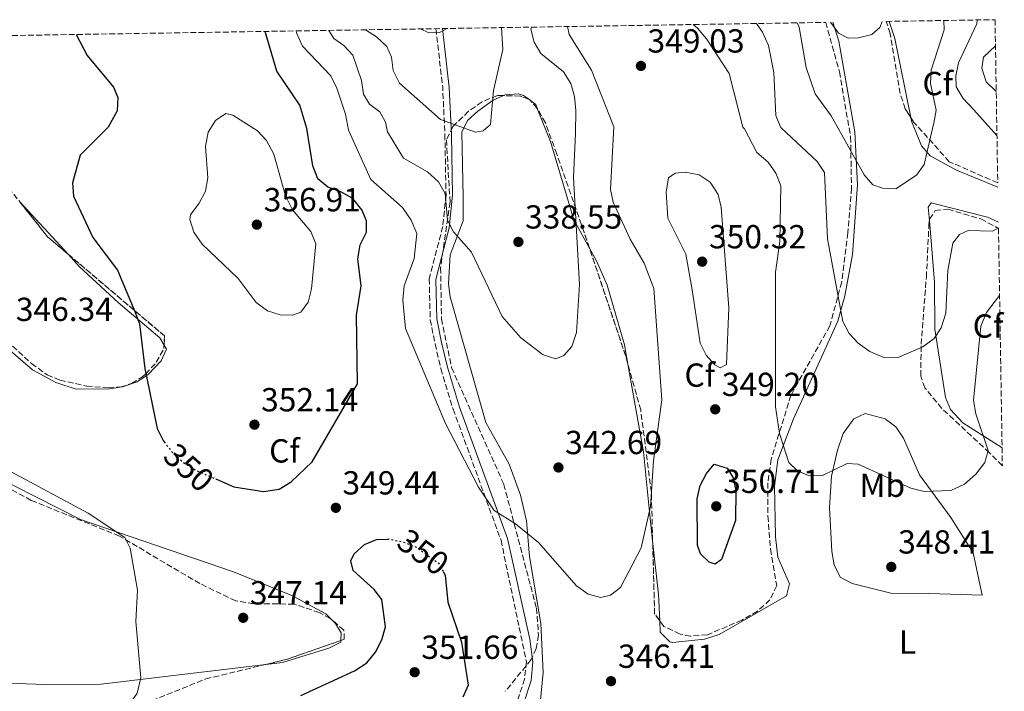
# Model space of a CAD drawing. Units: metres. Extents: x 611820 to 615296, y 4669177 to 4671546.
# Drawn here: x 614967 to 615262, y 4671344 to 4671546 of the extents above; entities that cross this region are included whole.
import ezdxf
from ezdxf.enums import TextEntityAlignment as Align

# ---------------------------------------------------------------- set-up
doc = ezdxf.new("R2010")
doc.units = ezdxf.units.M
doc.header["$MEASUREMENT"] = 0
for name, pattern in [('DGN Style 1', [1.045693079995523, 0.001739921930109024, -1.043953158065414]), ('DGN Style 3', [2.435890702152634, 1.739921930109024, -0.6959687720436097]), ('DGN Style 5', [1.217945351076317, 0.5219765790327072, -0.6959687720436097])]:
    doc.linetypes.add(name, pattern=pattern)
for name, color, linetype, lineweight in [('Camino', 7, 'DGN Style 3', 0), ('Canal sin especificar no visto', 4, 'DGN Style 1', 13), ('Cota de curva de nivel directora', 7, 'Continuous', 0), ('Cota de punto acotado terreno', 7, 'Continuous', 0), ('Curva de nivel directora', 30, 'Continuous', 30), ('Curva de nivel directora no vista', 30, 'DGN Style 5', 30), ('Curva de nivel intermedia', 30, 'Continuous', 0), ('Etiqueta de uso rústico', 92, 'Continuous', 0), ('Etiqueta de zona arbolada', 92, 'Continuous', 0), ('Línea de cambio de uso (parcela vista)', 92, 'Continuous', 0), ('Margen derecho', 7, 'Continuous', 0), ('Punto acotado terreno (símbolo)', 7, 'Continuous', 0), ('Zona arbolada', 92, 'DGN Style 3', 0)]:
    doc.layers.add(name, color=color, linetype=linetype, lineweight=lineweight)
doc.styles.add('Style-Arial', font='arial.ttf')

# ---------------------------------------------------------------- blocks, each defined once
blk = doc.blocks.new('5PATER')
at = {"layer": 'Canal sin especificar no visto', "linetype": 'Continuous', "lineweight": 0}
h = blk.add_hatch(color=51, dxfattribs=at)
edge = h.paths.add_edge_path()
edge.add_ellipse((0, 0), major_axis=(-0.1095731443231308, -0.1110710700762829), ratio=0.9994222409660317, start_angle=0, end_angle=360)

msp = doc.modelspace()

# ---------------------------------------------------------------- linework, layer by layer
at = {"layer": 'Camino', "color": 7, "linetype": 'DGN Style 3', "lineweight": 0, "extrusion": (-0.6491344409462916, 0.07776570667354439, 0.7566881606335002), "elevation": -35741.55189019616, "flags": 128}
msp.add_lwpolyline([(-4711541.411206343, 41872.79762260086), (-4711523.961565413, 41878.28880020388), (-4711510.225258176, 41881.30206479382)], dxfattribs=at)
at = {"layer": 'Camino', "color": 7, "linetype": 'DGN Style 3', "lineweight": 0}
msp.add_polyline3d([(615094.4899999968, 4671511.399999999, 335.7799999999989), (615094.8500000011, 4671493.200000001, 339.0700000000072), (615093.8699999999, 4671483.660000001, 340.1000000000058), (615089.7899999986, 4671467.960000001, 341.300000000003), (615090.1099999981, 4671455.690000002, 342.3300000000019), (615091.57, 4671448.399999999, 342.1699999999984), (615093.3299999969, 4671440.949999999, 343.199999999997), (615096.9699999979, 4671428.81, 343.6000000000058), (615111.3500000013, 4671389.420000002, 346.1499999999942), (615118.9499999987, 4671352.870000003, 347.5), (615118.4300000002, 4671347.710000001, 347.5), (615116.4699999976, 4671341.739999998, 347.6600000000035), (615113.6800000003, 4671337.260000002, 347.5), (615109.02, 4671333.480000001, 347.4199999999982), (615102.8399999997, 4671329.870000003, 347.5), (615096.5299999998, 4671327.399999999, 347.5), (615065.2100000004, 4671320.890000001, 348.5299999999989), (615037.749999999, 4671317.680000002, 348.6100000000005), (615026.5399999997, 4671320.16, 348.3699999999955), (615017.1799999987, 4671324.020000001, 347.8200000000069), (615000.8399999995, 4671334.86, 345.5099999999947), (614993.1999999996, 4671338.38, 345.0299999999989), (614985.5199999996, 4671339.690000001, 344.3200000000069), (614950.2899999986, 4671342.980000001, 342.5700000000069)], dxfattribs=at)
at = {"layer": 'Curva de nivel directora', "color": 30, "linetype": 'Continuous', "lineweight": 30, "elevation": 350, "flags": 128}
for points in [[(614983.8399999987, 4671541.390000002), (614987.1699999992, 4671535.039999999), (614995.0399999992, 4671525.550000001), (614996.329999999, 4671522.480000001), (614996.0899999996, 4671518.480000001), (614993.4500000001, 4671513.500000001), (614984.9800000008, 4671505.09), (614982.6999999988, 4671496.800000002), (614983.0299999996, 4671492.810000002), (614988.8200000009, 4671480.359999999), (614996.2500000006, 4671470.61), (615001.480000001, 4671458.2), (615002.8099999987, 4671454.430000001), (615004.409999999, 4671441.01), (615008.1500000008, 4671422.960000004), (615009.9399999989, 4671419.390000001), (615010.2299999995, 4671419.010000001)], [(615025.9400000006, 4671407.740000002), (615031.1100000006, 4671405.480000001), (615040.0899999993, 4671404.03), (615044.7699999998, 4671404.779999999), (615048.3599999994, 4671406.95), (615054.6299999991, 4671413.01), (615068.2699999983, 4671436.420000001), (615067.9599999997, 4671457.04), (615069.3599999989, 4671465.850000001), (615068.3899999988, 4671473.940000001), (615069.0399999993, 4671478.140000001), (615070.9300000003, 4671482.01), (615070.9699999982, 4671485.430000001), (615069.5499999989, 4671488.690000001), (615066.8199999997, 4671492.119999999), (615063.3099999983, 4671494.11), (615059.3299999996, 4671495.520000001), (615056.3700000005, 4671498.04), (615054.8700000005, 4671501.880000004), (615053.0399999998, 4671513.100000001), (615050.9999999992, 4671520.170000001), (615044.0499999999, 4671530.340000001), (615040.5699999998, 4671542.300000001)], [(615175.5999999993, 4671382.250000001), (615173.8499999992, 4671382.880000002), (615171.1799999981, 4671385.330000001), (615170.2899999986, 4671387.970000001), (615170.2699999984, 4671401.910000003), (615171.1499999991, 4671405.850000001), (615173.0699999991, 4671409.5), (615175.3600000001, 4671412.250000002), (615179.2099999991, 4671411.120000001), (615180.9699999982, 4671408.420000001), (615181.7899999986, 4671404.5), (615181.7500000005, 4671395.34), (615177.5499999984, 4671383.690000001), (615175.5999999993, 4671382.250000001)], [(615051.2299999994, 4671342.770000001), (615067.3399999985, 4671350.17), (615071.0300000008, 4671352.600000001), (615073.6900000006, 4671355.850000001), (615075.5899999985, 4671359.550000001), (615076.6500000001, 4671363.410000001), (615075.5599999994, 4671371.590000002), (615073.2999999997, 4671374.670000002), (615066.9600000005, 4671380.369999999), (615066.2699999999, 4671383.220000001), (615067.2800000003, 4671385.32), (615070.3699999992, 4671388.189999999), (615073.959999999, 4671389.630000002), (615077.2899999993, 4671389.730000002)], [(615093.9799999994, 4671380.050000002), (615094.6099999998, 4671378.930000001), (615095.3799999988, 4671370.850000001)], [(615095.3799999988, 4671370.850000001), (615099.44, 4671358.86), (615101.5299999999, 4671345.850000001), (615099.849999999, 4671342.240000002)]]:
    msp.add_lwpolyline(points, dxfattribs=at)
at = {"layer": 'Curva de nivel directora no vista', "color": 30, "linetype": 'DGN Style 5', "lineweight": 30, "elevation": 350, "flags": 128}
for points in [[(615010.2299999995, 4671419.010000001), (615012.6700000003, 4671415.87), (615016.0599999988, 4671412.75), (615019.6699999986, 4671410.49), (615025.9400000006, 4671407.740000002)], [(615077.2899999993, 4671389.730000002), (615077.9600000001, 4671389.75), (615082.0999999995, 4671388.9), (615086.0899999993, 4671387.26), (615092.5899999992, 4671382.500000001), (615093.9799999994, 4671380.050000002)]]:
    msp.add_lwpolyline(points, dxfattribs=at)
at = {"layer": 'Curva de nivel intermedia', "color": 30, "linetype": 'Continuous', "lineweight": 0, "flags": 128}
for points, elevation in [([(615200.2100000009, 4671544.880000001), (615200.8200000012, 4671543.619999997), (615202.9500000012, 4671531.480000001), (615205.6400000001, 4671523.579999999), (615210.41, 4671516.99), (615212.2800000008, 4671513.720000001), (615220.3200000008, 4671499.189999999), (615222.9800000007, 4671496.21), (615225.8600000018, 4671495.199999999), (615229.8700000017, 4671495.039999999), (615236.0699999998, 4671499.07), (615238.4000000012, 4671502.329999999), (615241.2100000008, 4671514.46), (615241.2900000013, 4671514.690000001), (615241.9500000007, 4671518.65), (615240.2600000009, 4671526.640000001), (615240.5100000012, 4671530.630000002), (615244.3899999993, 4671542.769999999), (615244.310000001, 4671545.59)], 334.9999999999999), ([(615260.2099999998, 4671510.990000002), (615253.2600000007, 4671518.710000001), (615250.0800000001, 4671522.180000001), (615248.0100000004, 4671525.609999998), (615247.8700000016, 4671528.949999998), (615248.6300000016, 4671532.88), (615254.1300000001, 4671544.619999999), (615254.270000001, 4671545.75)], 340.0000000000001), ([(615049.8400000012, 4671542.449999998), (615050.0100000012, 4671541.84), (615051.7500000002, 4671537.92), (615060.2500000006, 4671528.970000001), (615062.0200000008, 4671525.220000001), (615064.6900000018, 4671517.439999999), (615065.5200000011, 4671512.59), (615072.2900000014, 4671497.819999998), (615081.7400000019, 4671489.41), (615084.3400000014, 4671485.640000001), (615086.0300000012, 4671481.63), (615085.230000001, 4671474.07), (615082.2600000004, 4671465.880000001), (615081.8700000015, 4671461.529999998), (615082.7000000007, 4671453.02), (615094.6800000013, 4671424.539999999), (615104.5499999997, 4671405.4), (615109.2900000004, 4671398.42), (615115.7099999998, 4671394.390000001), (615122.5800000008, 4671388.779999998), (615134.0499999997, 4671375.76), (615137.4600000004, 4671373.270000001), (615141.2699999993, 4671372.199999999), (615144.2400000021, 4671372.939999999), (615147.2100000003, 4671375.239999999), (615153.4199999997, 4671387.189999999), (615156.2600000005, 4671399.59), (615157.0700000019, 4671413.26), (615159.6600000003, 4671431.600000001), (615157.2500000007, 4671465.06), (615154.3600000006, 4671472.7), (615150.1000000003, 4671479.92), (615144.9900000007, 4671491.050000001), (615144.2199999996, 4671494.779999999), (615145.2000000009, 4671513.67), (615138.4800000018, 4671530.679999998), (615131.7800000008, 4671541.390000001), (615131.3400000005, 4671543.77)], 345), ([(615059.6600000005, 4671542.609999999), (615061.1500000014, 4671540.150000001), (615064.1399999998, 4671538.119999999), (615066.8700000012, 4671535.199999998), (615069.5199999998, 4671527.599999998), (615070.0499999997, 4671523.480000001), (615071.9200000004, 4671520.42), (615074.9700000016, 4671518.119999999), (615076.7100000004, 4671515.019999999), (615077.2699999993, 4671512.109999998), (615082.0599999992, 4671504.24), (615089.3200000013, 4671500.099999999), (615092.6000000003, 4671497.119999999), (615094.5899999996, 4671493.63), (615095.3300000017, 4671485.619999999), (615097.0800000018, 4671482.139999999), (615102.5100000012, 4671476.02), (615111.6500000008, 4671456.67), (615117.27, 4671450.289999999), (615124.0000000001, 4671445.17), (615127.8400000002, 4671443.929999999), (615130.2100000017, 4671444.970000001), (615132.5800000011, 4671447.640000002), (615134.0499999997, 4671451.81), (615134.8899999999, 4671466.289999999), (615133.1399999998, 4671498.409999999), (615133.740000001, 4671511.710000001), (615133.8100000003, 4671518.519999999), (615133.4100000003, 4671522.789999999), (615132.2700000004, 4671526.619999999), (615130.1200000001, 4671530.2), (615123.2900000016, 4671535.679999999), (615121.2799999999, 4671539.069999999), (615120.3300000001, 4671542.970000001), (615120.4800000021, 4671543.59)], 340.0000000000001), ([(615070.7000000001, 4671542.789999999), (615073.9500000001, 4671540.71), (615077.0700000003, 4671537.8), (615078.4699999995, 4671534.519999999), (615079.0100000005, 4671530.56), (615080.8800000013, 4671526.730000001), (615093.1600000013, 4671515.880000002), (615103.6399999999, 4671512.05), (615106.0200000004, 4671512.449999998), (615108.2100000009, 4671514.31), (615109.1000000006, 4671524.55), (615111.880000001, 4671536.859999998), (615111.4500000018, 4671543.449999998)], 334.9999999999999), ([(615087.1800000002, 4671543.05), (615089.6800000012, 4671541.850000001), (615092.8700000008, 4671541.949999998), (615095.05, 4671543.180000001)], 330.0000000000001), ([(615169.0200000012, 4671544.369999999), (615170.3100000009, 4671543.31), (615173.0199999999, 4671540.079999999), (615179.8200000017, 4671529.619999999), (615183.9800000013, 4671513.559999999), (615184.4500000007, 4671513.009999999), (615188.1299999999, 4671505.890000001), (615191.4900000015, 4671502.989999999), (615193.8499999996, 4671499.759999999), (615195.3400000005, 4671495.880000001), (615195.0099999997, 4671479.15), (615193.7800000003, 4671470.02), (615193.7600000001, 4671429.480000001), (615194.9600000004, 4671421.519999999), (615197.77, 4671412.84), (615200.2900000013, 4671410.300000001), (615203.880000001, 4671408.800000001), (615207.8799999999, 4671408.880000001), (615215.2400000002, 4671412.5), (615218.5199999993, 4671412.29), (615234.36, 4671405.079999999), (615238.3400000008, 4671404.09), (615246.3899999997, 4671404.390000001), (615250.4600000001, 4671406.279999999), (615253.8500000008, 4671409.259999999), (615256.570000001, 4671412.770000001), (615257.5800000012, 4671416.409999999), (615253.8200000017, 4671427.439999999), (615253.1800000002, 4671431.409999999), (615255.3500000006, 4671453.800000002), (615257.0600000005, 4671457.809999999), (615260.99, 4671462.98)], 345.0000000000001), ([(615188.0400000003, 4671544.680000001), (615189.8300000008, 4671542.029999998), (615191.620000001, 4671538.09), (615193.2500000005, 4671529.99), (615193.8000000004, 4671517.029999998), (615195.3700000017, 4671513.34), (615195.4200000009, 4671513.289999999), (615206.2200000013, 4671503.25), (615208.49, 4671499.940000001), (615209.3700000007, 4671479.939999999), (615213.9000000014, 4671455.179999999), (615215.8300000003, 4671451.550000001), (615218.5700000006, 4671448.640000001), (615222.0399999997, 4671446.140000001), (615226.290000001, 4671444.34), (615230.3000000009, 4671444.199999999), (615237.9200000007, 4671447.569999999), (615241.3600000006, 4671450.06), (615243.4500000004, 4671453.279999998), (615244.9000000011, 4671457.689999999), (615245.4500000009, 4671470.440000001), (615246.990000001, 4671478.689999998), (615248.9600000002, 4671481.249999999), (615251.5799999998, 4671482.470000001), (615258.8399999996, 4671482.329999999), (615260.6600000013, 4671483.279999999)], 340.0000000000001), ([(615210.2800000004, 4671545.039999999), (615212.6699999998, 4671541.800000001), (615215.570000001, 4671540.320000002), (615218.6800000002, 4671540.350000001), (615222.6600000011, 4671541.349999999), (615225.0900000007, 4671543.510000001), (615225.7300000022, 4671545.29)], 330.0000000000001), ([(615259.9900000008, 4671524.23), (615256.9900000012, 4671527.17), (615255.6900000003, 4671531.26), (615256.1300000006, 4671534.539999999), (615259.7699999996, 4671537.960000001)], 345.0000000000002), ([(615048.7599999995, 4671457.020000001), (615045.0900000016, 4671457.119999998), (615041.2900000017, 4671458.33), (615037.8400000007, 4671460.889999999), (615032.4400000004, 4671468.039999999), (615021.6800000003, 4671478.34), (615019.15, 4671482.000000001), (615017.9100000019, 4671485.840000001), (615018.1300000009, 4671487.210000001), (615020.7900000007, 4671490.710000001), (615022.6400000014, 4671494.320000002), (615023.3400000011, 4671498.279999999), (615022.6400000014, 4671507.699999998), (615023.4900000008, 4671512.05), (615025.67, 4671515.529999998), (615028.73, 4671517.619999998), (615030.8400000001, 4671517.109999998), (615038.280000001, 4671512.460000002), (615040.99, 4671509.529999999), (615043.1600000004, 4671505.390000001), (615046.6100000015, 4671492.91), (615048.7800000019, 4671488.720000001), (615054.2699999993, 4671482.199999999), (615055.730000001, 4671478.46), (615054.5000000016, 4671465.009999999), (615053.4600000001, 4671460.960000001), (615051.2500000017, 4671457.970000001), (615048.7599999995, 4671457.020000001)], 355.0000000000001), ([(615177.1300000004, 4671441.269999999), (615175.4800000008, 4671442.13), (615172.9200000016, 4671445.009999998), (615171.1700000014, 4671448.619999998), (615168.7199999995, 4671464.66), (615166.8100000005, 4671475.38), (615161.3800000013, 4671486.23), (615160.9100000019, 4671494.01), (615161.6100000015, 4671498.330000001), (615163.6000000008, 4671499.720000001), (615166.6100000016, 4671500.060000001), (615170.8000000004, 4671499.189999999), (615174.1100000007, 4671496.999999999), (615176.5600000004, 4671493.330000001), (615177.4299999999, 4671489.550000001), (615179.7099999998, 4671459.269999999), (615179.0000000013, 4671442.21), (615177.1300000004, 4671441.269999999)], 350), ([(614963.0600000004, 4671410.649999999), (614987.4599999996, 4671397.58), (614998.420000001, 4671390.239999999), (615000.0000000013, 4671387.07), (615002.2200000008, 4671374.399999999), (615001.7200000001, 4671364.989999998), (615003.2100000009, 4671348.109999998), (615002.1100000013, 4671343.490000002), (614999.8600000005, 4671340.17), (614974.5700000017, 4671324.369999999), (614971.04, 4671321.430000001), (614965.7900000018, 4671314.220000001)], 345.0000000000001)]:
    msp.add_lwpolyline(points, dxfattribs=dict(at, elevation=elevation))
at = {"layer": 'Línea de cambio de uso (parcela vista)', "color": 92, "linetype": 'Continuous', "lineweight": 0, "extrusion": (-0.2341857113291427, 0.04468780679400457, 0.97116427680038), "elevation": 65004.92537404015, "flags": 128}
msp.add_lwpolyline([(-4704065.415999218, -263408.4106585931), (-4704060.716640139, -263405.6423334219), (-4704038.270669913, -263396.2635832961)], dxfattribs=at)
at = {"layer": 'Línea de cambio de uso (parcela vista)', "color": 92, "linetype": 'Continuous', "lineweight": 0, "extrusion": (-0.05381280593324571, 0.04095487879931534, 0.9977108197369238), "elevation": 158556.8076324174, "flags": 128}
msp.add_lwpolyline([(-4089914.560820614, -2334298.315466304), (-4089914.560820614, -2334297.518422008)], dxfattribs=at)
at = {"layer": 'Línea de cambio de uso (parcela vista)', "color": 92, "linetype": 'Continuous', "lineweight": 0, "extrusion": (-0.008953235203220257, 0.09955322497269015, 0.9949919572423351), "elevation": 459893.3534819133, "flags": 128}
msp.add_lwpolyline([(-1031088.133409316, -4574586.499907489), (-1031089.597045221, -4574585.156303069), (-1031089.95056586, -4574583.983775607)], dxfattribs=at)
at = {"layer": 'Línea de cambio de uso (parcela vista)', "color": 92, "linetype": 'Continuous', "lineweight": 0, "extrusion": (-0.02046663378928647, 0.02222590406302585, 0.9995434588300383), "elevation": 91588.49146533562, "flags": 128}
msp.add_lwpolyline([(-3616820.176619047, -3018482.616409736), (-3616820.176619047, -3018461.195736757)], dxfattribs=at)
at = {"layer": 'Línea de cambio de uso (parcela vista)', "color": 92, "linetype": 'Continuous', "lineweight": 0, "extrusion": (-0.4980806486673095, -0.02025520173776753, 0.8668941078503848), "elevation": -400717.9627494973, "flags": 128}
msp.add_lwpolyline([(-4642535.730071043, 697554.8761691819), (-4642519.572463244, 697556.1668610498), (-4642511.657438988, 697556.1807027872)], dxfattribs=at)
at = {"layer": 'Línea de cambio de uso (parcela vista)', "color": 92, "linetype": 'Continuous', "lineweight": 0}
for points in [[(615158.9736000003, 4671365.252, 346.3668999999936), (615159.1200000001, 4671361.779999999, 346.3699999999953), (615162.0300000003, 4671358.949999999, 346.4900000000052), (615162.7800000003, 4671358.76, 346.5299999999988), (615172.4600000001, 4671359.699999999, 347.3000000000029), (615176.8300000001, 4671361.09, 347.8000000000029), (615197.04, 4671372.75, 347.320000000007), (615197.9100000003, 4671376.380000001, 347.1999999999971), (615194.4400000004, 4671384.4, 347.0500000000029), (615193.7100000001, 4671390.5, 346.8999999999942), (615193.4199999999, 4671405.640000001, 346.3099999999977), (615194.4600000001, 4671413.560000001, 345.6699999999983), (615199.0999999996, 4671425.859999999, 344.4499999999971), (615212.4100000003, 4671455.210000001, 340.3000000000029), (615214.5700000003, 4671462.850000001, 339.3699999999953), (615216.8099999996, 4671475.33, 338.3399999999965), (615218.3200000003, 4671496.189999999, 336.7400000000052), (615217.5800000001, 4671512.119999999, 334.9700000000012), (615212.7699999996, 4671539.34, 330.8800000000047), (615210.9699999997, 4671545.050000001, 330.1999999999971)], [(615117.5800000001, 4671323.949999999, 347), (615121.04, 4671332.619999999, 347), (615123.1100000005, 4671340.350000001, 347.2400000000052), (615123.9600000001, 4671349.720000001, 347.2200000000012), (615123.2599999999, 4671364.41, 346.8399999999965), (615119.9299999997, 4671384.57, 345.8899999999995), (615119.04, 4671395.220000001, 344.6199999999953), (615117.2300000006, 4671402.99, 344.3000000000029), (615113.79, 4671412.33, 343.9799999999959), (615106.8200000003, 4671424.850000001, 342.5500000000029), (615096.1100000005, 4671462.539999999, 341.1199999999953), (615095.5499999998, 4671466.5, 340.8999999999942), (615096.0999999996, 4671475.230000001, 340.1699999999983), (615099.9699999997, 4671485.42, 338.4199999999983), (615100.0300000003, 4671492.640000001, 338.2599999999948), (615099.6200000001, 4671512.029999999, 336.0299999999988), (615101.3300000001, 4671515.49, 335.7100000000065), (615104.4000000004, 4671518.33, 335.6399999999995), (615109.0199999996, 4671521.67, 336.070000000007), (615112.0856999997, 4671523.014400001, 336.4382000000041)], [(615112.0856999997, 4671523.014400001, 336.4382000000041), (615112.5999999996, 4671523.24, 336.5), (615116.6299999999, 4671523.52, 336.9799999999959), (615118.1299999999, 4671523.09, 337.1499999999942), (615119.5597000001, 4671522.002, 337.2718000000023)], [(615122.2265999997, 4671519.1897, 337.5771999999997), (615126.25, 4671509.230000001, 338.6100000000006), (615133.2000000002, 4671485.66, 339.5500000000029), (615137.9171000002, 4671477.147100001, 340.1941999999981)], [(615234.3295999998, 4671516.444599999, 333.8160000000062), (615234.5499999998, 4671515.34, 333.9199999999983), (615237.5300000003, 4671507.9, 335.3699999999953), (615240.1600000003, 4671504.890000001, 336.0500000000029), (615248.04, 4671500.57, 337.1699999999983), (615260.4600000001, 4671495.529999999, 339.6600000000035)], [(615260.6299999999, 4671484.970000001, 340.8500000000058), (615257.3600000005, 4671486.539999999, 340.1900000000023), (615240.5099999999, 4671490.83, 336.5099999999948), (615239.5899999999, 4671489.529999999, 335.8699999999953), (615239.9206999998, 4671485.4794, 336.4127000000008)], [(615239.9206999998, 4671485.4794, 336.4127000000008), (615241.4299999997, 4671466.99, 338.8899999999995), (615241.54, 4671452.810000001, 340.3300000000018), (615244.75, 4671432.350000001, 342.8699999999953), (615246.3099999996, 4671428.710000001, 342.9499999999971), (615249.9299999997, 4671424.689999999, 343.0299999999988), (615261.7400000002, 4671417.16, 345.1199999999953)], [(614981.3789999997, 4671475.4002, 347.4847000000009), (614984.8600000005, 4671471.619999999, 347.6399999999995), (614996.4600000001, 4671460.859999999, 349.2299999999959), (615008.9199999999, 4671450.24, 349.9499999999971), (615010.2232999997, 4671448.074100001, 350.1956000000064)], [(615137.9171000002, 4671477.147100001, 340.1941999999981), (615140.0099999999, 4671473.369999999, 340.4799999999959), (615143.1600000003, 4671466.029999999, 340.9400000000023), (615148.4100000003, 4671448.17, 341.8300000000018), (615149.4301000005, 4671442.376599999, 342.0945000000065)], [(615010.2232999997, 4671448.074100001, 350.1956000000064), (615010.9900000002, 4671446.800000001, 350.3399999999965), (615009.3399999999, 4671443.33, 350.1100000000006), (615005.4000000004, 4671439.230000001, 349.8000000000029), (615002.1500000004, 4671437.029999999, 349.5800000000018), (614997.7699999996, 4671435.5, 349.179999999993), (614993.8600000005, 4671434.880000001, 348.75), (614983.7999999998, 4671434.779999999, 348.2299999999959), (614977.7599999999, 4671436.800000001, 347.9100000000035), (614970.75, 4671440.630000001, 347.4900000000052), (614949.54, 4671458.810000001, 345.570000000007), (614937.9100000003, 4671470.310000001, 344.6199999999953), (614937.2998000003, 4671471.008099999, 344.5497999999934)], [(615149.4301000005, 4671442.376599999, 342.0945000000065), (615154.0800000001, 4671415.970000001, 343.3000000000029), (615156.0199999996, 4671396.930000001, 345.4100000000035), (615156.8655000003, 4671389.2588, 345.7165999999997)], [(615255.75, 4671372.91, 347.9600000000065), (615239.7699999996, 4671373.480000001, 348.6100000000006), (615228.3300000001, 4671373.52, 347.8000000000029), (615216.7699999996, 4671376.41, 347.4900000000052), (615213.1100000005, 4671378.33, 346.3699999999953), (615211.3300000001, 4671382.09, 346.2200000000012), (615210.6399999997, 4671386.029999999, 346.2200000000012), (615209.9199999999, 4671399.32, 345.2799999999988), (615210.5, 4671408.730000001, 344.6999999999971), (615212.3399999999, 4671416.539999999, 344.8500000000058), (615214.0499999998, 4671421.49, 343.9400000000023), (615217.2400000002, 4671425.859999999, 342.5500000000029), (615220.6200000001, 4671427.560000001, 342.3899999999995), (615226.6900000004, 4671425.930000001, 342.8699999999953), (615229.8200000003, 4671423.480000001, 343.3699999999953), (615232.1100000005, 4671420.140000001, 343.9199999999983), (615236.9100000003, 4671409.119999999, 345.8899999999995), (615246.3499999996, 4671396.24, 346.8000000000029), (615253.0800000001, 4671385.630000001, 348.0899999999965), (615255.75, 4671372.91, 347.9600000000065)], [(614951.9360999997, 4671412.4703, 342.4094999999944), (614985.0999999996, 4671395.630000001, 344.4600000000065), (615031.0999999996, 4671379.99, 346.9100000000035), (615048.5800000001, 4671372.83, 348.0099999999948), (615058.79, 4671367.279999999, 348.5899999999965), (615060.3598999997, 4671365.715600001, 348.8940000000002)], [(615060.3598999997, 4671365.715600001, 348.8940000000002), (615061.6299999999, 4671364.449999999, 349.1399999999995), (615063.3600000005, 4671361.58, 349.5500000000029), (615063.2948000003, 4671359.337300001, 349.4195000000037)], [(615063.2948000003, 4671359.337300001, 349.4195000000037), (615063.2800000003, 4671358.83, 349.3899999999995), (615059.6799999997, 4671357.02, 349.5200000000041), (615045.7199999997, 4671352.720000001, 348.9700000000012), (615040.7090999996, 4671352.1183, 348.563599999994)], [(615040.7090999996, 4671352.1183, 348.563599999994), (614991.3399999999, 4671346.189999999, 344.5599999999977), (614974.4500000002, 4671346.060000001, 343.6699999999983), (614946.4699999997, 4671347.100000001, 343.0500000000029), (614919.4000000004, 4671346.75, 341.9199999999983), (614912.8799999999, 4671347.609999999, 341.9199999999983), (614908.6200000001, 4671350.949999999, 342), (614905.1699999999, 4671355.4, 342.0800000000018), (614904.4600000001, 4671355.32, 341.9199999999983), (614904.8300000001, 4671353.730000001, 341.7599999999948)]]:
    msp.add_polyline3d(points, dxfattribs=at)
at = {"layer": 'Margen derecho', "color": 7, "linetype": 'Continuous', "lineweight": 0}
msp.add_polyline3d([(615093.7699999993, 4671543.160000003, 330.2500000000001), (615095.8000000011, 4671525.470000001, 333.8099999999977), (615096.4400000004, 4671511.320000002, 335.8099999999976), (615096.829999997, 4671493.120000003, 339.0700000000072), (615095.829999998, 4671483.310000001, 340.1000000000058), (615091.78, 4671467.74, 341.300000000003), (615092.0899999985, 4671455.910000001, 342.3300000000019), (615093.5100000025, 4671448.820000002, 342.1699999999984), (615095.2399999979, 4671441.460000001, 343.199999999997), (615098.8500000022, 4671429.430000002, 343.6000000000058), (615113.249999999, 4671389.980000001, 346.1499999999942), (615120.0300000005, 4671359.720000001, 347.1799999999931), (615120.9400000002, 4671352.899999999, 347.5), (615120.3799999993, 4671347.300000002, 347.5), (615118.2699999991, 4671340.9, 347.6600000000035)], dxfattribs=at)
at = {"layer": 'Zona arbolada', "color": 92, "linetype": 'DGN Style 3', "lineweight": 0, "extrusion": (-0.04809969726188393, -0.1332329113472331, 0.9899168704781506), "elevation": -651654.3947269577, "flags": 128}
msp.add_lwpolyline([(-1007731.007611408, 4556458.577369745), (-1007733.622696128, 4556458.577369745), (-1007738.381295655, 4556456.975528928)], dxfattribs=at)
at = {"layer": 'Zona arbolada', "color": 92, "linetype": 'DGN Style 3', "lineweight": 0, "flags": 128}
for points, elevation in [([(615120.1924999999, 4671521.520400001), (615119.8700000001, 4671521.890000001), (615119.5597000001, 4671522.002)], 336.5399999999935), ([(615122.2265999997, 4671519.1897), (615120.1924999999, 4671521.520400001)], 336.5399999999936)]:
    msp.add_lwpolyline(points, dxfattribs=dict(at, elevation=elevation))
at = {"layer": 'Zona arbolada', "color": 92, "linetype": 'DGN Style 3', "lineweight": 0, "extrusion": (-0.3561199674476268, -0.2596436376988853, 0.8976434426806623), "elevation": -1431615.549305749, "flags": 128}
msp.add_lwpolyline([(-3412419.253797282, 2916634.427917633), (-3412427.066216893, 2916632.32341838), (-3412440.52515404, 2916631.709199568)], dxfattribs=at)
at = {"layer": 'Zona arbolada', "color": 92, "linetype": 'DGN Style 3', "lineweight": 0, "extrusion": (0.01185810100485759, 0.1891123576866058, 0.9818838534219675), "elevation": 891065.8398287648, "flags": 128}
msp.add_lwpolyline([(-321460.4122840207, -4615553.019871911), (-321460.3562880455, -4615555.828555765), (-321429.9144250783, -4615578.957185953)], dxfattribs=at)
at = {"layer": 'Zona arbolada', "color": 92, "linetype": 'DGN Style 3', "lineweight": 0, "extrusion": (0.5509619415268928, 0.2066106339340226, 0.808549927298431), "elevation": 1304368.913356415, "flags": 128}
msp.add_lwpolyline([(4158014.745540547, -1791736.009832222), (4158017.38569626, -1791736.296358561), (4158051.344658613, -1791737.776914592)], dxfattribs=at)
at = {"layer": 'Zona arbolada', "color": 92, "linetype": 'DGN Style 3', "lineweight": 0, "extrusion": (-0.1111625691350875, 0.03945761384740652, 0.9930186201339609), "elevation": 116281.0675270592, "flags": 128}
msp.add_lwpolyline([(-4608038.703370238, -975977.4695840016), (-4608040.183626673, -975979.6161161078), (-4608060.622048449, -975987.5570980335)], dxfattribs=at)
at = {"layer": 'Zona arbolada', "color": 92, "linetype": 'DGN Style 3', "lineweight": 0, "extrusion": (-0.1862414022073861, 0.4382536203789288, 0.8793451565389945), "elevation": 1932996.59174659, "flags": 128}
msp.add_lwpolyline([(-2393068.100193614, -3568831.048389899), (-2393074.720281324, -3568829.803495421), (-2393091.710225279, -3568828.558390941)], dxfattribs=at)
at = {"layer": 'Zona arbolada', "color": 92, "linetype": 'DGN Style 3', "lineweight": 0}
for points in [[(615260.4400000004, 4671496.810000001, 339.9700000000012), (615245.9000000004, 4671503.17, 337.6999999999971), (615235.29, 4671514.960000001, 333.7400000000052), (615232.6699999999, 4671519.01, 333.0599999999977), (615231.1299999999, 4671523.680000001, 332.6600000000035), (615228.1600000003, 4671541.619999999, 331.5599999999977), (615226.9699999997, 4671545.310000001, 330.8500000000058), (615259.6399999997, 4671545.83, 342.6000000000058)], [(615260.6699999999, 4671483.09, 340.929999999993), (615261.8300000001, 4671411.83, 344.3899999999995), (615257.9199999999, 4671415.730000001, 344.4199999999983), (615243.6600000003, 4671429.039999999, 342.8699999999953), (615238.5599999996, 4671435.230000001, 342.0500000000029), (615237.3399999999, 4671438.75, 341.6699999999983), (615237.4500000002, 4671448.310000001, 340.9100000000035), (615239.0099999999, 4671468.41, 339.6000000000058), (615239.7999999998, 4671484.220000001, 336.7899999999936), (615239.9600000001, 4671485.890000001, 336.7400000000052), (615241.7100000001, 4671488.460000001, 337), (615245.4900000002, 4671488.91, 337.6000000000058), (615255.3600000005, 4671485.980000001, 339.4100000000035)]]:
    msp.add_polyline3d(points, close=True, dxfattribs=at)
for points in [[(614923.1500000004, 4671540.41, 342.1000000000058), (615208.8200000003, 4671545.01, 331.6199999999953), (615212.9199999999, 4671530.16, 333.1199999999953), (615216.2699999996, 4671510.710000001, 336.6300000000047), (615216.5499999998, 4671495.230000001, 338.4400000000023), (615215.4600000001, 4671481.810000001, 339.6600000000035), (615213.6200000001, 4671467.060000001, 341.8699999999953), (615210.0700000003, 4671453.9, 343.6199999999953), (615198.3499999996, 4671433.01, 345.2599999999948), (615192.4500000002, 4671413.800000001, 345.4400000000023), (615191.4600000001, 4671406.699999999, 345.570000000007), (615191.4800000006, 4671396.730000001, 346.070000000007), (615192.2100000001, 4671386.74, 346.5099999999948), (615194.1200000001, 4671375.789999999, 346.5099999999948), (615192.0800000001, 4671371.49, 346.7100000000065), (615188.3600000005, 4671368.140000001, 347.0500000000029), (615183.6699999999, 4671365.430000001, 347.2899999999936), (615173.2999999998, 4671361.029999999, 346.6699999999983), (615168.2699999996, 4671360.619999999, 346.1999999999971), (615165.0999999996, 4671361.25, 345.8800000000047), (615160.2100000001, 4671363.529999999, 345.4100000000035), (615157.4600000001, 4671367.359999999, 344.9499999999971), (615156.4699999997, 4671403.83, 343.3899999999995), (615153.2699999996, 4671428.57, 341.4199999999983), (615148.7199999997, 4671444.930000001, 340.3399999999965), (615136.3200000003, 4671481.91, 339.3399999999965), (615128.1299999999, 4671505.41, 336.7200000000012), (615124.6799999997, 4671514.800000001, 336.5399999999936), (615122.2699999996, 4671519.140000001, 336.5399999999936), (615119.8700000001, 4671521.890000001, 336.5399999999936), (615117.0999999996, 4671522.890000001, 336.5399999999936), (615110.25, 4671523.060000001, 336.2299999999959), (615105.6699999999, 4671521.109999999, 336.3600000000006), (615101.5899999999, 4671518.300000001, 336.8800000000047), (615096.9299999997, 4671513.74, 337.7899999999936), (615094.9600000001, 4671509.730000001, 339.3399999999965), (615096.0499999998, 4671491.01, 336.8500000000058), (615093.2199999997, 4671471.310000001, 339.2599999999948), (615093.4699999997, 4671455.930000001, 341.5500000000029), (615096.5300000003, 4671441.27, 343.7299999999959), (615112.2000000002, 4671406.220000001, 339.9199999999983), (615121.9699999997, 4671369.07, 347.2400000000052), (615122.6100000005, 4671360.939999999, 348.0399999999936), (615121.8799999999, 4671356.960000001, 348.3099999999977), (615120.4100000003, 4671353.59, 348.5099999999948), (615112.5899999999, 4671343.980000001, 349.0500000000029)], [(615208.8200000003, 4671545.01, 331.6199999999953), (615212.9199999999, 4671530.16, 333.1199999999953), (615216.2699999996, 4671510.710000001, 336.6300000000047), (615216.5499999998, 4671495.230000001, 338.4400000000023), (615215.4600000001, 4671481.810000001, 339.6600000000035), (615213.6200000001, 4671467.060000001, 341.8699999999953), (615210.0700000003, 4671453.9, 343.6199999999953), (615198.3499999996, 4671433.01, 345.2599999999948), (615192.4500000002, 4671413.800000001, 345.4400000000023), (615191.4600000001, 4671406.699999999, 345.570000000007), (615191.4800000006, 4671396.730000001, 346.070000000007), (615192.2100000001, 4671386.74, 346.5099999999948), (615194.1200000001, 4671375.789999999, 346.5099999999948), (615192.0800000001, 4671371.49, 346.7100000000065), (615188.3600000005, 4671368.140000001, 347.0500000000029), (615183.6699999999, 4671365.430000001, 347.2899999999936), (615173.2999999998, 4671361.029999999, 346.6699999999983), (615168.2699999996, 4671360.619999999, 346.1999999999971), (615165.0999999996, 4671361.25, 345.8800000000047), (615160.2100000001, 4671363.529999999, 345.4100000000035), (615158.9736000003, 4671365.252, 345.2032000000036)], [(615234.3295999998, 4671516.444599999, 333.4906999999948), (615232.6699999999, 4671519.01, 333.0599999999977), (615231.1299999999, 4671523.680000001, 332.6600000000035), (615228.1600000003, 4671541.619999999, 331.5599999999977), (615226.9699999997, 4671545.310000001, 330.8500000000058)], [(614955.7999999998, 4671456.08, 345.0500000000029), (614970.4100000003, 4671442.5, 346.5), (614975.1299999999, 4671439.140000001, 346.7200000000012), (614978.9100000003, 4671437.529999999, 346.6999999999971), (614987.0099999999, 4671435.74, 346.5299999999988), (614993.5, 4671435.220000001, 346.6000000000058), (614997.0800000001, 4671435.449999999, 347.9600000000065), (615000.4600000001, 4671436.51, 350.4600000000065), (615003.7100000001, 4671438.539999999, 352.2200000000012), (615004.7000000002, 4671439.380000001, 352.320000000007), (615007.8799999999, 4671442.9, 351.8300000000018), (615010.1799999997, 4671447.050000001, 350.9799999999959), (615010.3399999999, 4671450.83, 350.25), (614975.25, 4671480.600000001, 344.9400000000023), (614942.1500000004, 4671522.300000001, 343.8699999999953)], [(615112.0856999997, 4671523.014400001, 336.3130999999994), (615110.25, 4671523.060000001, 336.2299999999959), (615105.6699999999, 4671521.109999999, 336.3600000000006), (615101.5899999999, 4671518.300000001, 336.8800000000047), (615096.9299999997, 4671513.74, 337.7899999999936), (615094.9600000001, 4671509.730000001, 339.3399999999965), (615096.0499999998, 4671491.01, 336.8500000000058), (615093.2199999997, 4671471.310000001, 339.2599999999948), (615093.4699999997, 4671455.930000001, 341.5500000000029), (615096.5300000003, 4671441.27, 343.7299999999959), (615112.2000000002, 4671406.220000001, 339.9199999999983), (615121.9699999997, 4671369.07, 347.2400000000052), (615122.6100000005, 4671360.939999999, 348.0399999999936), (615121.8799999999, 4671356.960000001, 348.3099999999977), (615120.4100000003, 4671353.59, 348.5099999999948), (615112.5899999999, 4671343.980000001, 349.0500000000029)], [(615137.9171000002, 4671477.147100001, 339.4688000000024), (615136.3200000003, 4671481.91, 339.3399999999965), (615128.1299999999, 4671505.41, 336.7200000000012), (615124.6799999997, 4671514.800000001, 336.5399999999936), (615122.2699999996, 4671519.140000001, 336.5399999999936), (615122.2265999997, 4671519.1897, 336.5399999999936)], [(615260.4400000004, 4671496.810000001, 339.9700000000012), (615245.9000000004, 4671503.17, 337.6999999999971), (615235.29, 4671514.960000001, 333.7400000000052), (615234.3295999998, 4671516.444599999, 333.4906999999948)], [(615239.9206999998, 4671485.4794, 336.7522999999928), (615239.9600000001, 4671485.890000001, 336.7400000000052), (615241.7100000001, 4671488.460000001, 337), (615245.4900000002, 4671488.91, 337.6000000000058), (615255.3600000005, 4671485.980000001, 339.4100000000035), (615260.6699999999, 4671483.09, 340.929999999993)], [(615261.8300000001, 4671411.83, 344.3899999999995), (615257.9199999999, 4671415.730000001, 344.4199999999983), (615243.6600000003, 4671429.039999999, 342.8699999999953), (615238.5599999996, 4671435.230000001, 342.0500000000029), (615237.3399999999, 4671438.75, 341.6699999999983), (615237.4500000002, 4671448.310000001, 340.9100000000035), (615239.0099999999, 4671468.41, 339.6000000000058), (615239.7999999998, 4671484.220000001, 336.7899999999936), (615239.9206999998, 4671485.4794, 336.7522999999928)], [(614937.2998000003, 4671471.008099999, 343.6535000000004), (614955.7999999998, 4671456.08, 345.0500000000029), (614970.4100000003, 4671442.5, 346.5), (614975.1299999999, 4671439.140000001, 346.7200000000012), (614978.9100000003, 4671437.529999999, 346.6999999999971), (614987.0099999999, 4671435.74, 346.5299999999988), (614993.5, 4671435.220000001, 346.6000000000058), (614997.0800000001, 4671435.449999999, 347.9600000000065), (615000.4600000001, 4671436.51, 350.4600000000065), (615003.7100000001, 4671438.539999999, 352.2200000000012), (615004.7000000002, 4671439.380000001, 352.320000000007), (615007.8799999999, 4671442.9, 351.8300000000018), (615010.1799999997, 4671447.050000001, 350.9799999999959), (615010.2232999997, 4671448.074100001, 350.7822000000015)], [(615156.8655000003, 4671389.2588, 344.013300000006), (615156.4699999997, 4671403.83, 343.3899999999995), (615153.2699999996, 4671428.57, 341.4199999999983), (615149.4301000005, 4671442.376599999, 340.508600000001)], [(615060.3598999997, 4671365.715600001, 348.8806000000041), (615060.1100000005, 4671365.930000001, 348.8800000000047), (615056.8499999996, 4671367.710000001, 348.820000000007), (615049.2300000006, 4671370.24, 347.8699999999953), (615037.1699999999, 4671370.359999999, 346.8399999999965), (615031.75, 4671371.189999999, 346.6000000000058), (615020.9699999997, 4671376.42, 346.4499999999971), (614996.8200000003, 4671390.680000001, 346.3000000000029), (614970.3300000001, 4671401.42, 345.1100000000006), (614956.2000000002, 4671409.100000001, 344.2100000000065), (614951.9360999997, 4671412.4703, 343.8470999999991)], [(614942.54, 4671340.680000001, 341.6900000000023), (614973.4900000002, 4671338.34, 345.0099999999948), (614978.4500000002, 4671338.640000001, 345.6399999999995), (614986.5599999996, 4671336.130000001, 345.6399999999995), (615002.0499999998, 4671339.41, 345.8500000000058), (615022.7000000002, 4671347.75, 345.9600000000065), (615047.2300000006, 4671353.699999999, 348.1900000000023), (615064.2999999998, 4671359.689999999, 348.820000000007), (615064.1900000004, 4671362.430000001, 348.8899999999995), (615060.1100000005, 4671365.930000001, 348.8800000000047), (615056.8499999996, 4671367.710000001, 348.820000000007), (615049.2300000006, 4671370.24, 347.8699999999953), (615037.1699999999, 4671370.359999999, 346.8399999999965), (615031.75, 4671371.189999999, 346.6000000000058), (615020.9699999997, 4671376.42, 346.4499999999971), (614996.8200000003, 4671390.680000001, 346.3000000000029), (614970.3300000001, 4671401.42, 345.1100000000006), (614956.2000000002, 4671409.100000001, 344.2100000000065)], [(615063.2948000003, 4671359.337300001, 348.7829000000056), (615064.2999999998, 4671359.689999999, 348.820000000007), (615064.1900000004, 4671362.430000001, 348.8899999999995), (615060.3598999997, 4671365.715600001, 348.8806000000041)], [(614942.54, 4671340.680000001, 341.6900000000023), (614973.4900000002, 4671338.34, 345.0099999999948), (614978.4500000002, 4671338.640000001, 345.6399999999995), (614986.5599999996, 4671336.130000001, 345.6399999999995), (615002.0499999998, 4671339.41, 345.8500000000058), (615022.7000000002, 4671347.75, 345.9600000000065), (615040.7090999996, 4671352.1183, 347.5972000000039)]]:
    msp.add_polyline3d(points, dxfattribs=at)

# ---------------------------------------------------------------- block references
at = {"layer": 'Punto acotado terreno (símbolo)', "color": 7, "linetype": 'Continuous', "lineweight": 0, "xscale": 10, "yscale": 10, "zscale": 10}
for p in [(615153.3399999992, 4671531.940000001, 349.0299999999988), (615038.0599999975, 4671484.250000001, 356.9100000000039), (615116.5700000004, 4671479.07, 338.5500000000029), (615171.719999999, 4671473.13, 350.3200000000074), (615175.6399999995, 4671428.760000003, 349.1999999999971), (615037.3400000001, 4671424.160000001, 352.1399999999995), (615128.579999998, 4671411.300000002, 342.6900000000023), (615061.7699999983, 4671399.180000001, 349.429999999993), (615175.949999998, 4671399.63, 350.7100000000065), (615228.4899999981, 4671381.430000001, 348.4100000000035), (615033.9600000003, 4671366.140000002, 347.1399999999999), (615085.4299999999, 4671349.789999999, 351.6600000000035), (615144.3700000016, 4671347.09, 346.4100000000039)]:
    msp.add_blockref('5PATER', p, dxfattribs=at)

# ---------------------------------------------------------------- texts
at = {"layer": 'Cota de curva de nivel directora', "color": 7, "linetype": 'Continuous', "lineweight": 0, "style": 'Style-Arial'}
for rotation, p in [(317.4163, (615017.6609119761, 4671411.281989116, 350)), (323.80959, (615087.9703462747, 4671385.877995146, 350))]:
    msp.add_text('350', height=7.000000000000002, rotation=rotation, dxfattribs=at).set_placement(p, align=Align.MIDDLE_CENTER)
at = {"layer": 'Cota de punto acotado terreno', "color": 7, "linetype": 'Continuous', "lineweight": 0, "style": 'Style-Arial'}
for s, p in [('349.03', (615155.32, 4671535.940000001, 349.0299999999988)), ('356.91', (615040.1299999999, 4671488.249999999, 356.9100000000035)), ('338.55', (615118.5599999981, 4671483.07, 338.5500000000029)), ('350.32', (615173.7699999993, 4671477.13, 350.320000000007)), ('346.34', (614965.7100000018, 4671455.300000001, 346.3399999999965)), ('349.20', (615177.6299999993, 4671432.760000001, 349.1999999999971)), ('352.14', (615039.3299999975, 4671428.160000001, 352.1399999999995)), ('342.69', (615130.5699999998, 4671415.3, 342.6900000000023)), ('349.44', (615063.7600000025, 4671403.180000001, 349.429999999993)), ('350.71', (615178.0300000017, 4671403.63, 350.7100000000065)), ('348.41', (615230.5599999984, 4671385.429999999, 348.4100000000035)), ('347.14', (615035.9500000002, 4671370.140000001, 347.1399999999995)), ('351.66', (615087.4200000019, 4671353.79, 351.6600000000035)), ('346.41', (615146.4499999986, 4671351.09, 346.4100000000035))]:
    msp.add_text(s, height=7.000000000000002, dxfattribs=at).set_placement(p)
at = {"layer": 'Etiqueta de uso rústico', "color": 92, "linetype": 'Continuous', "lineweight": 0, "style": 'Style-Arial'}
for s, p in [('Mb', (615225.8102462421, 4671405.950009999, 345.0599999999977)), ('L', (615233.361420378, 4671358.840009999, 347.7899999999936))]:
    msp.add_text(s, height=7.000000000000002, dxfattribs=at).set_placement(p, align=Align.MIDDLE_CENTER)
at = {"layer": 'Etiqueta de zona arbolada', "color": 92, "linetype": 'Continuous', "lineweight": 0, "style": 'Style-Arial'}
for p in [(615242.4294962417, 4671526.64001, 335), (615257.5194962415, 4671453.800009999, 345), (615171.0094962432, 4671439.04001, 348.1300000000047), (615046.3494962427, 4671416.28001, 351.0299999999988)]:
    msp.add_text('Cf', height=7.000000000000002, dxfattribs=at).set_placement(p, align=Align.MIDDLE_CENTER)

doc.saveas('drawing.dxf')
